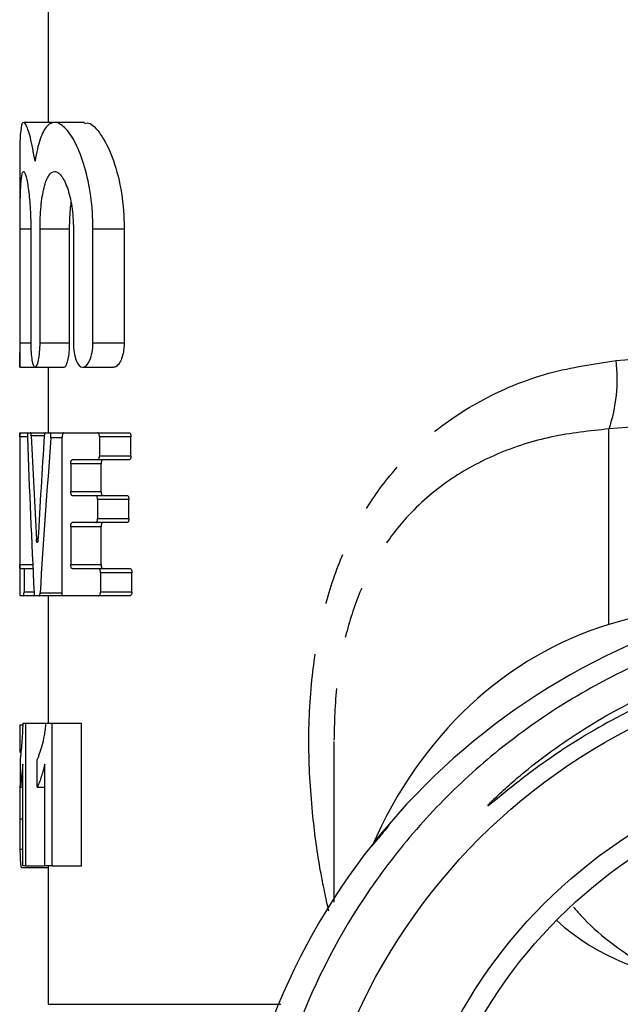
# Model space of a CAD drawing. Extents: x 50 to 785, y 90 to 530.
# Drawn here: x 50 to 79, y 377 to 425 of the extents above; entities that cross this region are included whole.
import ezdxf

# ---------------------------------------------------------------- set-up
doc = ezdxf.new("R2010")
doc.units = 0
doc.header["$LTSCALE"] = 2
doc.linetypes.add('PHANTOM', pattern=[12.7, 6.35, -1.27, 1.27, -1.27, 1.27, -1.27])
doc.layers.get('0').update_dxf_attribs({"linetype": 'CONTINUOUS'})

msp = doc.modelspace()

# ---------------------------------------------------------------- linework, layer by layer
at = {"color": 7, "linetype": 'CONTINUOUS'}
for p, q in [((51.268, 442.322), (51.268, 419.857)), ((51.471, 419.857), (50.065, 419.857)), ((53.05, 419.857), (51.586, 419.857)), ((49.868, 417.858), (49.868, 407.857)), ((49.885, 409.057), (49.885, 414.64)), ((50.413, 414.64), (50.413, 409.057)), ((50.866, 409.057), (50.866, 414.64)), ((52.3, 414.64), (52.3, 409.057)), ((52.502, 414.64), (52.502, 409.057)), ((53.461, 409.057), (53.461, 414.64)), ((54.992, 414.64), (54.992, 409.057)), ((49.868, 407.857), (50.592, 407.857)), ((50.623, 407.857), (52.048, 407.857)), ((51.268, 407.857), (51.268, 404.644)), ((52.962, 407.857), (54.473, 407.857)), ((49.868, 404.644), (49.868, 396.644)), ((49.868, 404.644), (49.876, 404.644)), ((49.876, 404.644), (50.274, 404.644)), ((49.88, 404.444), (49.88, 398.177)), ((50.274, 404.644), (50.406, 404.644)), ((50.406, 404.644), (51.122, 404.644)), ((51.122, 404.644), (51.349, 404.644)), ((51.349, 404.644), (52.018, 404.644)), ((51.953, 396.644), (51.953, 404.444)), ((52.018, 404.644), (53.69, 404.644)), ((53.69, 404.644), (55.231, 404.644)), ((53.781, 404.444), (53.781, 403.51)), ((55.325, 403.51), (55.325, 404.444)), ((53.69, 403.31), (52.441, 403.31)), ((55.231, 403.31), (53.69, 403.31)), ((52.37, 403.11), (52.37, 401.767)), ((53.859, 401.767), (53.859, 403.11)), ((52.441, 401.567), (53.599, 401.567)), ((53.599, 401.567), (55.136, 401.567)), ((53.688, 401.367), (53.688, 400.433)), ((55.228, 400.433), (55.228, 401.367)), ((52.37, 400.033), (52.37, 398.177)), ((53.599, 400.233), (52.441, 400.233)), ((55.136, 400.233), (53.599, 400.233)), ((53.859, 398.177), (53.859, 400.033)), ((49.885, 397.977), (50.08, 397.977)), ((50.08, 397.977), (50.517, 397.977)), ((50.08, 397.977), (50.08, 396.844)), ((52.441, 397.977), (53.737, 397.977)), ((53.737, 397.977), (55.279, 397.977)), ((53.828, 397.777), (53.828, 396.844)), ((55.374, 396.844), (55.374, 397.777)), ((50.061, 396.644), (49.868, 396.644)), ((50.61, 396.644), (50.061, 396.644)), ((50.827, 396.644), (50.61, 396.644)), ((51.953, 396.644), (50.827, 396.644)), ((51.268, 396.644), (51.268, 390.403)), ((53.737, 396.644), (51.953, 396.644)), ((55.279, 396.644), (53.737, 396.644)), ((49.875, 390.313), (50.035, 390.313)), ((49.875, 390.313), (49.875, 388.967)), ((50.038, 390.403), (50.148, 390.403)), ((50.148, 390.403), (50.148, 383.403)), ((50.148, 390.403), (51.162, 390.403)), ((51.162, 390.403), (51.447, 390.403)), ((51.447, 390.403), (51.447, 383.403)), ((51.447, 390.403), (52.901, 390.403)), ((52.901, 383.403), (52.901, 390.403)), ((65.268, 389.505), (65.268, 381.61)), ((49.908, 387.262), (49.908, 388.608)), ((50.016, 383.403), (50.016, 388.386)), ((50.718, 387.262), (50.718, 388.608)), ((51.096, 383.403), (51.096, 388.386)), ((49.908, 387.262), (50.016, 387.262)), ((50.718, 387.262), (51.096, 387.262)), ((49.871, 385.711), (50.016, 385.711)), ((49.88, 384.213), (50.016, 384.213)), ((49.963, 383.313), (51.268, 383.313)), ((50.148, 383.403), (50.016, 383.403)), ((50.148, 383.403), (51.096, 383.403)), ((51.447, 383.403), (51.096, 383.403)), ((51.268, 383.403), (51.268, 376.608)), ((51.447, 383.403), (52.901, 383.403))]:
    msp.add_line(p, q, dxfattribs=at)
at = {"color": 8, "linetype": 'PHANTOM'}
for p, q in [((49.885, 414.64), (50.413, 414.64)), ((50.866, 414.64), (52.3, 414.64)), ((53.461, 414.64), (54.992, 414.64)), ((49.885, 409.057), (50.413, 409.057)), ((50.866, 409.057), (52.3, 409.057)), ((53.461, 409.057), (54.992, 409.057)), ((78.768, 395.23), (78.768, 404.829)), ((50.247, 404.444), (49.88, 404.444)), ((51.075, 404.496), (50.437, 404.496)), ((51.953, 404.389), (51.401, 404.389)), ((55.325, 404.444), (53.781, 404.444)), ((53.781, 403.51), (55.325, 403.51)), ((53.859, 403.11), (52.37, 403.11)), ((52.37, 401.767), (53.859, 401.767)), ((55.228, 401.367), (53.688, 401.367)), ((53.688, 400.433), (55.228, 400.433)), ((53.859, 400.033), (52.37, 400.033)), ((50.687, 399.404), (50.765, 399.404)), ((49.88, 398.177), (50.507, 398.177)), ((52.37, 398.177), (53.859, 398.177)), ((55.374, 397.777), (53.828, 397.777)), ((50.08, 396.844), (50.572, 396.844)), ((50.868, 396.789), (51.953, 396.789)), ((53.828, 396.844), (55.374, 396.844)), ((51.268, 376.608), (62.671, 376.608))]:
    msp.add_line(p, q, dxfattribs=at)
at = {"color": 7, "linetype": 'CONTINUOUS'}
for radius in [29.505, 25, 24]:
    msp.add_circle((93.268, 363.87), radius, dxfattribs=at)
at = {"color": 8, "linetype": 'PHANTOM'}
msp.add_arc((71.651, 407.262), 7.522, 341.1262, 7.0328, dxfattribs=at)
at = {"color": 7, "linetype": 'CONTINUOUS'}
msp.add_arc((93.211, 363.89), 33.183, 305.644, 234.4122, dxfattribs=at)
for centre, major_axis, ratio, start_param, end_param in [((93.268, 425.452), (0, 159.538), 0.272035, 1.703191, 1.751423), ((93.268, 430.242), (0, 159.506), 0.272091, 1.732913, 1.765355), ((93.268, 367.18), (0, 159.348), 0.27236, 1.334417, 1.367166), ((93.268, 364.362), (0, 151.93), 0.285657, 1.304198, 1.355713), ((93.268, 330.384), (0, 66.973), 0.866025, 0.140393, 0.25268), ((83.268, 375.105), (0, 20.785), 0.866025, 0.25268, 1.108439), ((83.268, 392.556), (0, 14.649), 0.819152, 2.510423, 3.141593)]:
    msp.add_ellipse(centre, major_axis=major_axis, ratio=ratio, start_param=start_param, end_param=end_param, dxfattribs=at)
for points, knots in [([(50.622, 417.969), (50.545, 418.387), (50.392, 419.223), (50.155, 419.848), (49.981, 419.912), (49.889, 419.341), (49.866, 418.597), (49.869, 417.98), (49.87, 417.858)], [0, 0, 0, 0, 0.192075, 0.384141, 0.575923, 0.765465, 0.953589, 1, 1, 1, 1]), ([(53.461, 414.64), (53.461, 415.193), (53.423, 415.729), (53.279, 416.771), (53.176, 417.248), (52.922, 418.12), (52.776, 418.496), (52.461, 419.129), (52.296, 419.376), (52.048, 419.64), (51.965, 419.71), (51.803, 419.81), (51.724, 419.841), (51.493, 419.875), (51.346, 419.818), (51.086, 419.546), (50.968, 419.328), (50.771, 418.752), (50.688, 418.391), (50.622, 417.969)], [0, 0, 0, 0, 0.125, 0.125, 0.25, 0.25, 0.375, 0.375, 0.5, 0.5, 0.5625, 0.5625, 0.625, 0.625, 0.75, 0.75, 0.875, 0.875, 1, 1, 1, 1]), ([(53.05, 419.802), (53.092, 419.818), (53.306, 419.9), (53.771, 419.44), (54.356, 418.425), (54.814, 416.891), (54.981, 415.532), (54.99, 414.789), (54.992, 414.64)], [0, 0, 0, 0, 0.0558104, 0.2782199, 0.5077422, 0.7349792, 0.9470393, 1, 1, 1, 1]), ([(49.885, 414.64), (49.885, 414.826), (49.886, 415.01), (49.888, 415.371), (49.89, 415.55), (49.894, 415.892), (49.897, 416.054), (49.905, 416.361), (49.91, 416.506), (49.929, 416.896), (49.946, 417.105), (49.993, 417.385), (50.022, 417.458), (50.074, 417.457), (50.092, 417.438), (50.131, 417.366), (50.151, 417.313), (50.211, 417.102), (50.252, 416.896), (50.326, 416.372), (50.357, 416.063), (50.401, 415.38), (50.413, 415.013), (50.413, 414.64)], [0, 0, 0, 0, 0.0625, 0.0625, 0.125, 0.125, 0.1875, 0.1875, 0.25, 0.25, 0.375, 0.375, 0.5, 0.5, 0.5625, 0.5625, 0.625, 0.625, 0.75, 0.75, 0.875, 0.875, 1, 1, 1, 1]), ([(50.866, 414.64), (50.866, 414.83), (50.87, 415.017), (50.887, 415.384), (50.899, 415.566), (50.948, 416.085), (50.998, 416.4), (51.124, 416.916), (51.203, 417.121), (51.381, 417.391), (51.482, 417.46), (51.639, 417.456), (51.693, 417.437), (51.8, 417.366), (51.854, 417.314), (52.013, 417.107), (52.115, 416.906), (52.295, 416.389), (52.369, 416.082), (52.474, 415.392), (52.502, 415.02), (52.502, 414.64)], [0, 0, 0, 0, 0.0625, 0.0625, 0.125, 0.125, 0.25, 0.25, 0.375, 0.375, 0.5, 0.5, 0.5625, 0.5625, 0.625, 0.625, 0.75, 0.75, 0.875, 0.875, 1, 1, 1, 1]), ([(52.38, 415.936), (52.353, 415.702), (52.307, 415.292), (52.302, 414.836), (52.3, 414.64)], [0, 0, 0, 0, 0.569347, 1, 1, 1, 1]), ([(49.869, 407.874), (49.868, 407.869), (49.868, 407.851), (49.871, 407.963), (49.877, 408.195), (49.883, 408.533), (49.885, 408.838), (49.885, 409.015), (49.885, 409.057)], [0, 0, 0, 0, 0.083757, 0.296062, 0.508397, 0.720807, 0.933214, 1, 1, 1, 1]), ([(50.413, 409.057), (50.413, 408.737), (50.434, 408.425), (50.509, 407.984), (50.564, 407.857), (50.681, 407.858), (50.743, 407.983), (50.837, 408.428), (50.866, 408.737), (50.866, 409.057)], [0, 0, 0, 0, 0.25, 0.25, 0.5, 0.5, 0.75, 0.75, 1, 1, 1, 1]), ([(52.3, 409.057), (52.299, 408.965), (52.296, 408.741), (52.263, 408.408), (52.205, 408.103), (52.13, 407.916), (52.074, 407.835), (52.048, 407.858), (52.048, 407.858)], [0, 0, 0, 0, 0.1462002, 0.3535521, 0.5632884, 0.7776189, 0.9962719, 1, 1, 1, 1]), ([(52.502, 409.057), (52.502, 408.728), (52.554, 408.409), (52.724, 407.974), (52.842, 407.856), (53.084, 407.859), (53.208, 407.976), (53.399, 408.413), (53.461, 408.727), (53.461, 409.057)], [0, 0, 0, 0, 0.25, 0.25, 0.5, 0.5, 0.75, 0.75, 1, 1, 1, 1]), ([(54.992, 409.057), (54.989, 408.964), (54.982, 408.748), (54.921, 408.429), (54.814, 408.135), (54.668, 407.935), (54.546, 407.84), (54.482, 407.864), (54.473, 407.867)], [0, 0, 0, 0, 0.142069, 0.329982, 0.525694, 0.736857, 0.965145, 1, 1, 1, 1]), ([(49.88, 404.444), (49.88, 404.466), (49.88, 404.489), (49.879, 404.51), (49.879, 404.531), (49.879, 404.551), (49.879, 404.569), (49.878, 404.586), (49.878, 404.601), (49.878, 404.613), (49.877, 404.625), (49.877, 404.634), (49.876, 404.639), (49.876, 404.642), (49.876, 404.644), (49.876, 404.644)], [0, 0, 0, 0, 0.0000335708, 0.0000335708, 0.0000335708, 0.0000671413, 0.0000671413, 0.0000671413, 0.0001007163, 0.0001007163, 0.0001007163, 0.0001342996, 0.0001342996, 0.0001342996, 0.0001562324, 0.0001562324, 0.0001562324, 0.0001562324]), ([(50.274, 404.644), (50.271, 404.644), (50.268, 404.64), (50.265, 404.632), (50.262, 404.625), (50.259, 404.613), (50.257, 404.599), (50.255, 404.585), (50.253, 404.568), (50.251, 404.548), (50.249, 404.529), (50.248, 404.508), (50.248, 404.486), (50.247, 404.464), (50.247, 404.441), (50.247, 404.419), (50.247, 404.41), (50.248, 404.4), (50.248, 404.391)], [0, 0, 0, 0, 0.0000341201, 0.0000341201, 0.0000341201, 0.00006825, 0.00006825, 0.00006825, 0.0001022253, 0.0001022253, 0.0001022253, 0.000135901, 0.000135901, 0.000135901, 0.0001693111, 0.0001693111, 0.0001693111, 0.000183381, 0.000183381, 0.000183381, 0.000183381]), ([(50.437, 404.496), (50.436, 404.518), (50.435, 404.539), (50.433, 404.557), (50.431, 404.575), (50.428, 404.592), (50.425, 404.605), (50.422, 404.618), (50.419, 404.628), (50.415, 404.635), (50.412, 404.641), (50.409, 404.644), (50.406, 404.644)], [0, 0, 0, 0, 0.0000334906, 0.0000334906, 0.0000334906, 0.0000669615, 0.0000669615, 0.0000669615, 0.0001007284, 0.0001007284, 0.0001007284, 0.0001308239, 0.0001308239, 0.0001308239, 0.0001308239]), ([(51.122, 404.644), (51.116, 404.644), (51.111, 404.64), (51.105, 404.632), (51.1, 404.624), (51.095, 404.612), (51.091, 404.598), (51.086, 404.583), (51.083, 404.565), (51.08, 404.545), (51.078, 404.53), (51.076, 404.513), (51.075, 404.496)], [0, 0, 0, 0, 0.0000353332, 0.0000353332, 0.0000353332, 0.0000706977, 0.0000706977, 0.0000706977, 0.0001055488, 0.0001055488, 0.0001055488, 0.0001320606, 0.0001320606, 0.0001320606, 0.0001320606]), ([(51.401, 404.389), (51.403, 404.41), (51.404, 404.432), (51.403, 404.453), (51.403, 404.475), (51.402, 404.497), (51.4, 404.517), (51.398, 404.537), (51.394, 404.556), (51.391, 404.572), (51.387, 404.589), (51.382, 404.603), (51.377, 404.615), (51.372, 404.626), (51.366, 404.635), (51.36, 404.639), (51.357, 404.642), (51.353, 404.644), (51.349, 404.644)], [0, 0, 0, 0, 0.0000324724, 0.0000324724, 0.0000324724, 0.0000649431, 0.0000649431, 0.0000649431, 0.0000974881, 0.0000974881, 0.0000974881, 0.0001308043, 0.0001308043, 0.0001308043, 0.0001652683, 0.0001652683, 0.0001652683, 0.0001867568, 0.0001867568, 0.0001867568, 0.0001867568]), ([(52.018, 404.644), (52.011, 404.644), (52.003, 404.64), (51.996, 404.632), (51.989, 404.623), (51.982, 404.611), (51.976, 404.596), (51.97, 404.581), (51.965, 404.562), (51.962, 404.542), (51.958, 404.522), (51.956, 404.5), (51.954, 404.478), (51.954, 404.467), (51.953, 404.455), (51.953, 404.444)], [0, 0, 0, 0, 0.0000367154, 0.0000367154, 0.0000367154, 0.0000734883, 0.0000734883, 0.0000734883, 0.0001092941, 0.0001092941, 0.0001092941, 0.0001433296, 0.0001433296, 0.0001433296, 0.0001602665, 0.0001602665, 0.0001602665, 0.0001602665]), ([(53.781, 404.444), (53.781, 404.465), (53.78, 404.486), (53.777, 404.506), (53.774, 404.525), (53.769, 404.544), (53.764, 404.56), (53.758, 404.577), (53.752, 404.592), (53.744, 404.604), (53.736, 404.618), (53.727, 404.628), (53.718, 404.634), (53.709, 404.641), (53.7, 404.644), (53.69, 404.644)], [0, 0, 0, 0, 0.0000313606, 0.0000313606, 0.0000313606, 0.0000626438, 0.0000626438, 0.0000626438, 0.0000950839, 0.0000950839, 0.0000950839, 0.0001303333, 0.0001303333, 0.0001303333, 0.0001639584, 0.0001639584, 0.0001639584, 0.0001639584]), ([(55.231, 404.644), (55.242, 404.644), (55.254, 404.639), (55.265, 404.63), (55.275, 404.622), (55.286, 404.608), (55.295, 404.591), (55.303, 404.575), (55.31, 404.555), (55.315, 404.532), (55.32, 404.512), (55.323, 404.49), (55.324, 404.467), (55.325, 404.459), (55.325, 404.452), (55.325, 404.444)], [0, 0, 0, 0, 0.0000402215, 0.0000402215, 0.0000402215, 0.0000805683, 0.0000805683, 0.0000805683, 0.000118702, 0.000118702, 0.000118702, 0.0001529503, 0.0001529503, 0.0001529503, 0.0001645837, 0.0001645837, 0.0001645837, 0.0001645837]), ([(52.37, 403.11), (52.37, 403.132), (52.371, 403.154), (52.373, 403.174), (52.376, 403.194), (52.379, 403.213), (52.384, 403.23), (52.388, 403.247), (52.394, 403.262), (52.4, 403.274), (52.407, 403.287), (52.414, 403.297), (52.422, 403.303), (52.428, 403.308), (52.435, 403.31), (52.441, 403.31)], [0, 0, 0, 0, 0.0000321428, 0.0000321428, 0.0000321428, 0.0000642354, 0.0000642354, 0.0000642354, 0.0000971001, 0.0000971001, 0.0000971001, 0.0001317866, 0.0001317866, 0.0001317866, 0.0001611237, 0.0001611237, 0.0001611237, 0.0001611237]), ([(53.69, 403.31), (53.701, 403.31), (53.712, 403.315), (53.723, 403.324), (53.733, 403.332), (53.743, 403.346), (53.751, 403.362), (53.759, 403.378), (53.766, 403.398), (53.771, 403.42), (53.776, 403.44), (53.779, 403.463), (53.78, 403.485), (53.781, 403.494), (53.781, 403.502), (53.781, 403.51)], [0, 0, 0, 0, 0.000039704, 0.000039704, 0.000039704, 0.0000795216, 0.0000795216, 0.0000795216, 0.000117337, 0.000117337, 0.000117337, 0.0001515835, 0.0001515835, 0.0001515835, 0.0001639631, 0.0001639631, 0.0001639631, 0.0001639631]), ([(53.933, 403.31), (53.924, 403.31), (53.915, 403.306), (53.907, 403.298), (53.899, 403.29), (53.891, 403.277), (53.884, 403.261), (53.877, 403.246), (53.872, 403.227), (53.868, 403.206), (53.864, 403.186), (53.861, 403.164), (53.859, 403.142), (53.859, 403.131), (53.859, 403.121), (53.859, 403.11)], [0, 0, 0, 0, 0.0000377053, 0.0000377053, 0.0000377053, 0.000075488, 0.000075488, 0.000075488, 0.000111948, 0.000111948, 0.000111948, 0.0001460622, 0.0001460622, 0.0001460622, 0.0001614967, 0.0001614967, 0.0001614967, 0.0001614967]), ([(55.325, 403.51), (55.325, 403.49), (55.324, 403.468), (55.321, 403.449), (55.318, 403.429), (55.313, 403.411), (55.308, 403.394), (55.302, 403.377), (55.295, 403.363), (55.287, 403.35), (55.279, 403.337), (55.27, 403.327), (55.26, 403.32), (55.251, 403.314), (55.241, 403.31), (55.231, 403.31)], [0, 0, 0, 0, 0.0000312048, 0.0000312048, 0.0000312048, 0.0000623272, 0.0000623272, 0.0000623272, 0.000094674, 0.000094674, 0.000094674, 0.0001300226, 0.0001300226, 0.0001300226, 0.0001645786, 0.0001645786, 0.0001645786, 0.0001645786]), ([(52.441, 401.567), (52.433, 401.567), (52.424, 401.571), (52.416, 401.579), (52.408, 401.587), (52.401, 401.6), (52.394, 401.616), (52.388, 401.631), (52.383, 401.65), (52.379, 401.671), (52.375, 401.69), (52.372, 401.712), (52.371, 401.735), (52.37, 401.745), (52.37, 401.756), (52.37, 401.767)], [0, 0, 0, 0, 0.0000374052, 0.0000374052, 0.0000374052, 0.0000748815, 0.0000748815, 0.0000748815, 0.0001111465, 0.0001111465, 0.0001111465, 0.0001452408, 0.0001452408, 0.0001452408, 0.0001611262, 0.0001611262, 0.0001611262, 0.0001611262]), ([(53.688, 401.367), (53.688, 401.388), (53.687, 401.409), (53.684, 401.429), (53.681, 401.448), (53.677, 401.467), (53.671, 401.484), (53.666, 401.501), (53.659, 401.516), (53.652, 401.528), (53.644, 401.541), (53.635, 401.551), (53.626, 401.557), (53.617, 401.564), (53.608, 401.567), (53.599, 401.567)], [0, 0, 0, 0, 0.0000314125, 0.0000314125, 0.0000314125, 0.0000627494, 0.0000627494, 0.0000627494, 0.0000952204, 0.0000952204, 0.0000952204, 0.0001304364, 0.0001304364, 0.0001304364, 0.0001637531, 0.0001637531, 0.0001637531, 0.0001637531]), ([(53.859, 401.767), (53.859, 401.745), (53.86, 401.724), (53.862, 401.704), (53.865, 401.684), (53.869, 401.664), (53.873, 401.648), (53.878, 401.63), (53.884, 401.615), (53.89, 401.603), (53.897, 401.591), (53.904, 401.581), (53.912, 401.575), (53.919, 401.569), (53.926, 401.567), (53.933, 401.567)], [0, 0, 0, 0, 0.0000320433, 0.0000320433, 0.0000320433, 0.0000640331, 0.0000640331, 0.0000640331, 0.0000968429, 0.0000968429, 0.0000968429, 0.0001315986, 0.0001315986, 0.0001315986, 0.0001614942, 0.0001614942, 0.0001614942, 0.0001614942]), ([(55.136, 401.567), (55.147, 401.567), (55.158, 401.562), (55.169, 401.554), (55.179, 401.545), (55.189, 401.531), (55.198, 401.514), (55.206, 401.498), (55.214, 401.478), (55.219, 401.456), (55.223, 401.436), (55.227, 401.414), (55.228, 401.391), (55.228, 401.383), (55.228, 401.375), (55.228, 401.367)], [0, 0, 0, 0, 0.0000400336, 0.0000400336, 0.0000400336, 0.0000801882, 0.0000801882, 0.0000801882, 0.0001182077, 0.0001182077, 0.0001182077, 0.0001524567, 0.0001524567, 0.0001524567, 0.0001643592, 0.0001643592, 0.0001643592, 0.0001643592]), ([(53.599, 400.233), (53.609, 400.233), (53.62, 400.238), (53.63, 400.247), (53.641, 400.255), (53.65, 400.268), (53.659, 400.285), (53.667, 400.301), (53.673, 400.321), (53.678, 400.343), (53.683, 400.363), (53.686, 400.385), (53.687, 400.408), (53.688, 400.416), (53.688, 400.425), (53.688, 400.433)], [0, 0, 0, 0, 0.0000395332, 0.0000395332, 0.0000395332, 0.0000791764, 0.0000791764, 0.0000791764, 0.000116886, 0.000116886, 0.000116886, 0.0001511305, 0.0001511305, 0.0001511305, 0.0001637576, 0.0001637576, 0.0001637576, 0.0001637576]), ([(55.228, 400.433), (55.228, 400.413), (55.227, 400.392), (55.224, 400.372), (55.221, 400.352), (55.217, 400.334), (55.211, 400.317), (55.205, 400.3), (55.199, 400.285), (55.191, 400.273), (55.183, 400.26), (55.174, 400.25), (55.164, 400.243), (55.155, 400.237), (55.145, 400.233), (55.136, 400.233)], [0, 0, 0, 0, 0.0000312605, 0.0000312605, 0.0000312605, 0.0000624405, 0.0000624405, 0.0000624405, 0.000094821, 0.000094821, 0.000094821, 0.0001301347, 0.0001301347, 0.0001301347, 0.0001643542, 0.0001643542, 0.0001643542, 0.0001643542]), ([(52.37, 400.033), (52.37, 400.055), (52.371, 400.077), (52.373, 400.097), (52.376, 400.117), (52.379, 400.136), (52.384, 400.153), (52.388, 400.17), (52.394, 400.185), (52.4, 400.197), (52.407, 400.21), (52.414, 400.22), (52.422, 400.226), (52.428, 400.231), (52.435, 400.233), (52.441, 400.233)], [0, 0, 0, 0, 0.0000321428, 0.0000321428, 0.0000321428, 0.0000642354, 0.0000642354, 0.0000642354, 0.0000971001, 0.0000971001, 0.0000971001, 0.0001317866, 0.0001317866, 0.0001317866, 0.0001611237, 0.0001611237, 0.0001611237, 0.0001611237]), ([(53.933, 400.233), (53.924, 400.233), (53.915, 400.229), (53.907, 400.221), (53.899, 400.213), (53.891, 400.2), (53.884, 400.184), (53.877, 400.169), (53.872, 400.15), (53.868, 400.129), (53.864, 400.109), (53.861, 400.087), (53.859, 400.065), (53.859, 400.054), (53.859, 400.044), (53.859, 400.033)], [0, 0, 0, 0, 0.0000377053, 0.0000377053, 0.0000377053, 0.000075488, 0.000075488, 0.000075488, 0.000111948, 0.000111948, 0.000111948, 0.0001460622, 0.0001460622, 0.0001460622, 0.0001614967, 0.0001614967, 0.0001614967, 0.0001614967]), ([(50.765, 399.404), (50.764, 399.382), (50.762, 399.362), (50.759, 399.343), (50.756, 399.325), (50.753, 399.309), (50.75, 399.296), (50.746, 399.282), (50.742, 399.272), (50.738, 399.266), (50.733, 399.259), (50.728, 399.256), (50.724, 399.257), (50.719, 399.257), (50.715, 399.262), (50.71, 399.271), (50.706, 399.279), (50.702, 399.292), (50.699, 399.307), (50.695, 399.322), (50.693, 399.34), (50.69, 399.36), (50.689, 399.374), (50.688, 399.389), (50.687, 399.404)], [0, 0, 0, 0, 0.000033441, 0.000033441, 0.000033441, 0.000066851, 0.000066851, 0.000066851, 0.0001007277, 0.0001007277, 0.0001007277, 0.0001352583, 0.0001352583, 0.0001352583, 0.0001701714, 0.0001701714, 0.0001701714, 0.0002050217, 0.0002050217, 0.0002050217, 0.0002393968, 0.0002393968, 0.0002393968, 0.0002628081, 0.0002628081, 0.0002628081, 0.0002628081]), ([(49.885, 397.977), (49.884, 397.977), (49.884, 397.981), (49.883, 397.988), (49.882, 397.996), (49.882, 398.007), (49.882, 398.021), (49.881, 398.035), (49.881, 398.052), (49.88, 398.071), (49.88, 398.09), (49.88, 398.111), (49.88, 398.133), (49.88, 398.148), (49.88, 398.162), (49.88, 398.177)], [0, 0, 0, 0, 0.0000335968, 0.0000335968, 0.0000335968, 0.000067194, 0.000067194, 0.000067194, 0.0001007841, 0.0001007841, 0.0001007841, 0.0001343636, 0.0001343636, 0.0001343636, 0.000156242, 0.000156242, 0.000156242, 0.000156242]), ([(52.441, 397.977), (52.433, 397.977), (52.424, 397.981), (52.416, 397.989), (52.408, 397.998), (52.401, 398.01), (52.394, 398.026), (52.388, 398.041), (52.383, 398.06), (52.379, 398.081), (52.375, 398.101), (52.372, 398.123), (52.371, 398.145), (52.37, 398.156), (52.37, 398.166), (52.37, 398.177)], [0, 0, 0, 0, 0.0000374052, 0.0000374052, 0.0000374052, 0.0000748815, 0.0000748815, 0.0000748815, 0.0001111465, 0.0001111465, 0.0001111465, 0.0001452408, 0.0001452408, 0.0001452408, 0.0001611262, 0.0001611262, 0.0001611262, 0.0001611262]), ([(53.828, 397.777), (53.828, 397.798), (53.826, 397.819), (53.824, 397.839), (53.821, 397.858), (53.816, 397.877), (53.811, 397.894), (53.805, 397.911), (53.798, 397.925), (53.791, 397.938), (53.783, 397.951), (53.774, 397.961), (53.764, 397.968), (53.756, 397.974), (53.746, 397.977), (53.737, 397.977)], [0, 0, 0, 0, 0.0000313343, 0.0000313343, 0.0000313343, 0.0000625905, 0.0000625905, 0.0000625905, 0.0000950149, 0.0000950149, 0.0000950149, 0.0001302811, 0.0001302811, 0.0001302811, 0.0001640626, 0.0001640626, 0.0001640626, 0.0001640626]), ([(53.859, 398.177), (53.859, 398.156), (53.86, 398.134), (53.862, 398.114), (53.865, 398.094), (53.869, 398.075), (53.873, 398.058), (53.878, 398.041), (53.884, 398.026), (53.89, 398.014), (53.897, 398.001), (53.904, 397.991), (53.912, 397.985), (53.919, 397.98), (53.926, 397.977), (53.933, 397.977)], [0, 0, 0, 0, 0.0000320433, 0.0000320433, 0.0000320433, 0.0000640331, 0.0000640331, 0.0000640331, 0.0000968429, 0.0000968429, 0.0000968429, 0.0001315986, 0.0001315986, 0.0001315986, 0.0001614942, 0.0001614942, 0.0001614942, 0.0001614942]), ([(55.279, 397.977), (55.291, 397.977), (55.302, 397.973), (55.313, 397.964), (55.324, 397.955), (55.334, 397.941), (55.343, 397.924), (55.352, 397.908), (55.359, 397.888), (55.364, 397.865), (55.369, 397.845), (55.372, 397.823), (55.373, 397.8), (55.374, 397.793), (55.374, 397.785), (55.374, 397.777)], [0, 0, 0, 0, 0.000040317, 0.000040317, 0.000040317, 0.0000807616, 0.0000807616, 0.0000807616, 0.000118953, 0.000118953, 0.000118953, 0.0001532007, 0.0001532007, 0.0001532007, 0.0001646976, 0.0001646976, 0.0001646976, 0.0001646976]), ([(50.061, 396.644), (50.063, 396.644), (50.065, 396.648), (50.067, 396.655), (50.069, 396.663), (50.071, 396.674), (50.073, 396.688), (50.075, 396.702), (50.076, 396.719), (50.077, 396.738), (50.078, 396.757), (50.079, 396.779), (50.08, 396.801), (50.08, 396.815), (50.08, 396.829), (50.08, 396.844)], [0, 0, 0, 0, 0.0000338485, 0.0000338485, 0.0000338485, 0.0000677009, 0.0000677009, 0.0000677009, 0.0001014909, 0.0001014909, 0.0001014909, 0.0001351304, 0.0001351304, 0.0001351304, 0.0001565796, 0.0001565796, 0.0001565796, 0.0001565796]), ([(50.574, 396.791), (50.575, 396.77), (50.577, 396.749), (50.579, 396.731), (50.582, 396.712), (50.585, 396.696), (50.588, 396.683), (50.591, 396.67), (50.595, 396.659), (50.599, 396.653), (50.602, 396.647), (50.606, 396.644), (50.61, 396.644)], [0, 0, 0, 0, 0.0000334577, 0.0000334577, 0.0000334577, 0.0000668911, 0.0000668911, 0.0000668911, 0.00010069, 0.00010069, 0.00010069, 0.000131152, 0.000131152, 0.000131152, 0.000131152]), ([(50.827, 396.644), (50.831, 396.644), (50.836, 396.648), (50.841, 396.655), (50.846, 396.663), (50.85, 396.675), (50.854, 396.689), (50.858, 396.704), (50.861, 396.722), (50.864, 396.741), (50.866, 396.756), (50.867, 396.772), (50.868, 396.789)], [0, 0, 0, 0, 0.0000349448, 0.0000349448, 0.0000349448, 0.0000699111, 0.0000699111, 0.0000699111, 0.0001045215, 0.0001045215, 0.0001045215, 0.0001303369, 0.0001303369, 0.0001303369, 0.0001303369]), ([(53.737, 396.644), (53.748, 396.644), (53.759, 396.648), (53.769, 396.657), (53.78, 396.666), (53.79, 396.679), (53.798, 396.696), (53.806, 396.712), (53.813, 396.732), (53.818, 396.754), (53.823, 396.774), (53.826, 396.796), (53.827, 396.819), (53.828, 396.827), (53.828, 396.835), (53.828, 396.844)], [0, 0, 0, 0, 0.0000397908, 0.0000397908, 0.0000397908, 0.0000796971, 0.0000796971, 0.0000796971, 0.000117566, 0.000117566, 0.000117566, 0.0001518132, 0.0001518132, 0.0001518132, 0.0001640673, 0.0001640673, 0.0001640673, 0.0001640673]), ([(55.374, 396.844), (55.374, 396.823), (55.372, 396.802), (55.369, 396.782), (55.366, 396.763), (55.362, 396.744), (55.356, 396.728), (55.351, 396.711), (55.344, 396.696), (55.336, 396.684), (55.328, 396.671), (55.318, 396.66), (55.308, 396.654), (55.299, 396.647), (55.289, 396.644), (55.279, 396.644)], [0, 0, 0, 0, 0.0000311766, 0.0000311766, 0.0000311766, 0.00006227, 0.00006227, 0.00006227, 0.0000945996, 0.0000945996, 0.0000945996, 0.0001299657, 0.0001299657, 0.0001299657, 0.0001646924, 0.0001646924, 0.0001646924, 0.0001646924]), ([(108.854, 334.556), (111.173, 335.817), (113.312, 337.335), (117.224, 340.882), (118.933, 342.852), (120.768, 345.548), (121.12, 346.099), (121.792, 347.226), (122.114, 347.803), (123.024, 349.556), (123.555, 350.751), (124.471, 353.189), (124.856, 354.432), (125.323, 356.335), (125.461, 356.976), (125.697, 358.27), (125.797, 358.924), (126.193, 362.183), (126.196, 364.787), (125.737, 368.687), (125.504, 369.993), (124.887, 372.541), (124.504, 373.788), (123.592, 376.232), (123.063, 377.428), (122.155, 379.182), (121.834, 379.76), (121.161, 380.887), (120.809, 381.439), (119.706, 383.059), (118.909, 384.09), (117.62, 385.567), (117.175, 386.047), (116.253, 386.983), (115.775, 387.44), (113.329, 389.639), (111.196, 391.133), (107.738, 392.983), (106.533, 393.537), (104.087, 394.485), (102.845, 394.882), (100.322, 395.525), (99.041, 395.771), (96.441, 396.107), (95.117, 396.197), (91.194, 396.223), (88.607, 395.927), (85.409, 395.158), (84.771, 394.984), (83.515, 394.599), (82.896, 394.389), (81.062, 393.703), (79.873, 393.174), (77.559, 391.972), (76.434, 391.299), (74.258, 389.804), (73.227, 388.998), (71.275, 387.272), (70.353, 386.351), (69.055, 384.885), (68.636, 384.382), (67.826, 383.347), (67.435, 382.813), (65.575, 380.106), (64.376, 377.8), (63.234, 374.746), (63.024, 374.127), (62.641, 372.87), (62.467, 372.231), (62.01, 370.314), (61.787, 369.03), (61.498, 366.447), (61.433, 365.15), (61.454, 363.194), (61.482, 362.54), (61.577, 361.229), (61.646, 360.571), (62.087, 357.315), (62.752, 354.797), (64.216, 351.151), (64.786, 349.952), (66.056, 347.662), (66.758, 346.563), (68.292, 344.459), (69.125, 343.452), (70.475, 342.013), (70.943, 341.545), (71.9, 340.645), (72.391, 340.212), (73.898, 338.963), (74.95, 338.196), (77.148, 336.793), (78.298, 336.156), (81.873, 334.461), (84.349, 333.648), (87.556, 333.019), (88.204, 332.912), (89.51, 332.74), (90.168, 332.675), (92.131, 332.541), (94.74, 332.529), (97.33, 332.84), (99.266, 333.198), (99.913, 333.339), (101.19, 333.659), (101.822, 333.839), (103.693, 334.437), (104.911, 334.911), (107.287, 336.014), (108.453, 336.647), (110.676, 338.045), (111.737, 338.81), (113.758, 340.47), (114.72, 341.368), (117.435, 344.247), (118.968, 346.354), (120.862, 349.79), (121.428, 350.991), (122.391, 353.43), (122.792, 354.671), (123.434, 357.195), (123.676, 358.478), (123.916, 360.434), (123.976, 361.094), (124.052, 362.406), (124.069, 363.061), (124.058, 365.02), (123.968, 366.319), (123.624, 368.904), (123.369, 370.194), (122.349, 374.018), (121.357, 376.442), (120.049, 378.738)], [0, 0, 0, 0, 0.03125, 0.03125, 0.0625, 0.0625, 0.070312, 0.070312, 0.078125, 0.078125, 0.09375, 0.09375, 0.109375, 0.109375, 0.117187, 0.117187, 0.125, 0.125, 0.15625, 0.15625, 0.171875, 0.171875, 0.1875, 0.1875, 0.203125, 0.203125, 0.210937, 0.210937, 0.21875, 0.21875, 0.234375, 0.234375, 0.242187, 0.242187, 0.25, 0.25, 0.28125, 0.28125, 0.296875, 0.296875, 0.3125, 0.3125, 0.328125, 0.328125, 0.34375, 0.34375, 0.375, 0.375, 0.382812, 0.382812, 0.390625, 0.390625, 0.40625, 0.40625, 0.421875, 0.421875, 0.4375, 0.4375, 0.453125, 0.453125, 0.460937, 0.460937, 0.46875, 0.46875, 0.5, 0.5, 0.507812, 0.507812, 0.515625, 0.515625, 0.53125, 0.53125, 0.546875, 0.546875, 0.554687, 0.554687, 0.5625, 0.5625, 0.59375, 0.59375, 0.609375, 0.609375, 0.625, 0.625, 0.640625, 0.640625, 0.648437, 0.648437, 0.65625, 0.65625, 0.671875, 0.671875, 0.6875, 0.6875, 0.71875, 0.71875, 0.726562, 0.726562, 0.734375, 0.734375, 0.75, 0.765625, 0.765625, 0.773437, 0.773437, 0.78125, 0.78125, 0.796875, 0.796875, 0.8125, 0.8125, 0.828125, 0.828125, 0.84375, 0.84375, 0.875, 0.875, 0.890625, 0.890625, 0.90625, 0.90625, 0.921875, 0.921875, 0.929687, 0.929687, 0.9375, 0.9375, 0.953125, 0.953125, 0.96875, 0.96875, 1, 1, 1, 1]), ([(79.473, 391.219), (80.728, 391.883), (82.018, 392.454), (84.004, 393.176), (84.674, 393.394), (86.031, 393.785), (86.721, 393.958), (90.182, 394.701), (92.974, 394.908), (96.494, 394.688), (97.202, 394.62), (98.605, 394.435), (99.3, 394.319), (101.365, 393.903), (102.716, 393.534), (104.704, 392.845), (105.36, 392.592), (106.66, 392.041), (107.305, 391.74), (109.197, 390.781), (110.402, 390.062), (112.706, 388.471), (113.804, 387.598), (115.368, 386.171), (115.878, 385.673), (116.855, 384.652), (117.325, 384.127), (118.676, 382.512), (119.502, 381.381), (120.626, 379.602), (120.982, 378.995), (121.655, 377.754), (121.973, 377.117), (123.444, 373.904), (124.26, 371.226), (124.832, 367.744), (124.924, 367.039), (125.06, 365.631), (125.105, 364.928), (125.168, 362.823), (125.119, 361.423), (124.906, 359.331), (124.812, 358.634), (124.577, 357.243), (124.436, 356.546), (123.944, 354.481), (123.528, 353.14), (122.527, 350.525), (121.941, 349.252), (120.598, 346.774), (119.837, 345.567), (118.186, 343.292), (117.292, 342.215), (115.365, 340.18), (114.332, 339.22), (111.029, 336.537), (108.642, 335.072), (104.794, 333.342), (103.458, 332.843), (100.762, 332.03), (99.397, 331.712), (96.635, 331.254), (95.237, 331.113), (93.116, 331.038), (92.405, 331.036), (90.996, 331.077), (90.295, 331.12), (88.201, 331.317), (86.819, 331.537), (84.766, 331.999), (84.085, 332.175), (82.73, 332.572), (82.054, 332.794), (78.732, 334.003), (76.235, 335.292), (73.9, 336.905)], [0, 0, 0, 0, 0.03125, 0.03125, 0.046875, 0.046875, 0.0625, 0.0625, 0.125, 0.125, 0.140625, 0.140625, 0.15625, 0.15625, 0.1875, 0.1875, 0.203125, 0.203125, 0.21875, 0.21875, 0.25, 0.25, 0.28125, 0.28125, 0.296875, 0.296875, 0.3125, 0.3125, 0.34375, 0.34375, 0.359375, 0.359375, 0.375, 0.375, 0.4375, 0.4375, 0.453125, 0.453125, 0.46875, 0.46875, 0.5, 0.5, 0.515625, 0.515625, 0.53125, 0.53125, 0.5625, 0.5625, 0.59375, 0.59375, 0.625, 0.625, 0.65625, 0.65625, 0.6875, 0.6875, 0.75, 0.75, 0.78125, 0.78125, 0.8125, 0.8125, 0.84375, 0.84375, 0.859375, 0.859375, 0.875, 0.875, 0.90625, 0.90625, 0.921875, 0.921875, 0.9375, 0.9375, 1, 1, 1, 1]), ([(120.049, 378.738), (119.394, 379.888), (118.666, 380.994), (117.077, 383.099), (116.21, 384.106), (113.451, 386.921), (111.402, 388.536), (108.575, 390.226), (107.995, 390.548), (106.824, 391.149), (106.231, 391.429), (104.431, 392.211), (103.204, 392.653), (100.693, 393.379), (99.405, 393.665), (96.792, 394.067), (95.478, 394.182), (92.836, 394.243), (91.514, 394.187), (88.89, 393.905), (87.582, 393.678), (83.737, 392.752), (81.244, 391.798), (77.752, 389.917), (76.628, 389.215), (75.012, 388.063), (74.485, 387.663), (73.711, 387.042), (73.456, 386.832), (73.137, 386.569), (73.073, 386.517), (72.977, 386.44), (72.944, 386.414), (72.895, 386.377), (72.879, 386.365), (72.854, 386.349), (72.846, 386.343), (72.833, 386.337), (72.828, 386.336), (72.826, 386.341), (72.828, 386.345), (72.848, 386.38), (72.878, 386.41), (72.932, 386.47), (72.96, 386.499), (73.044, 386.586), (73.101, 386.643), (73.389, 386.927), (73.628, 387.146), (74.113, 387.577), (74.36, 387.788), (75.112, 388.406), (75.629, 388.8), (77.215, 389.93), (78.324, 390.611), (79.473, 391.219)], [0, 0, 0, 0, 0.0625, 0.0625, 0.125, 0.125, 0.25, 0.25, 0.28125, 0.28125, 0.3125, 0.3125, 0.375, 0.375, 0.4375, 0.4375, 0.5, 0.5, 0.5625, 0.5625, 0.625, 0.625, 0.75, 0.75, 0.8125, 0.8125, 0.84375, 0.84375, 0.859375, 0.859375, 0.863281, 0.863281, 0.865234, 0.865234, 0.866211, 0.866211, 0.866699, 0.866699, 0.866943, 0.866943, 0.867187, 0.867187, 0.869141, 0.869141, 0.871094, 0.871094, 0.875, 0.875, 0.890625, 0.890625, 0.90625, 0.90625, 0.9375, 0.9375, 1, 1, 1, 1]), ([(49.908, 388.608), (49.913, 388.648), (49.918, 388.689), (49.928, 388.788), (49.934, 388.845), (49.951, 389.025), (49.963, 389.159), (49.988, 389.452), (50, 389.613), (50.016, 389.889), (50.022, 389.986), (50.031, 390.189), (50.035, 390.295), (50.038, 390.403)], [0, 0, 0, 0, 0.125, 0.125, 0.25, 0.25, 0.5, 0.5, 0.75, 0.75, 0.875, 0.875, 1, 1, 1, 1]), ([(50.718, 388.608), (50.739, 388.648), (50.761, 388.688), (50.804, 388.787), (50.825, 388.843), (50.889, 389.023), (50.93, 389.156), (51.011, 389.448), (51.049, 389.609), (51.098, 389.885), (51.114, 389.983), (51.141, 390.187), (51.152, 390.294), (51.162, 390.403)], [0, 0, 0, 0, 0.125, 0.125, 0.25, 0.25, 0.5, 0.5, 0.75, 0.75, 0.875, 0.875, 1, 1, 1, 1]), ([(50.016, 388.386), (50.006, 388.264), (49.996, 388.144), (49.976, 387.922), (49.967, 387.82), (49.948, 387.63), (49.94, 387.545), (49.923, 387.389), (49.915, 387.324), (49.908, 387.262)], [0, 0, 0, 0, 0.25, 0.25, 0.5, 0.5, 0.75, 0.75, 1, 1, 1, 1]), ([(51.096, 388.386), (51.067, 388.263), (51.038, 388.143), (50.976, 387.923), (50.945, 387.82), (50.88, 387.631), (50.848, 387.545), (50.783, 387.389), (50.75, 387.323), (50.718, 387.262)], [0, 0, 0, 0, 0.25, 0.25, 0.5, 0.5, 0.75, 0.75, 1, 1, 1, 1]), ([(49.908, 387.871), (49.908, 387.87), (49.897, 387.833), (49.886, 387.544), (49.875, 387.052), (49.871, 386.41), (49.871, 385.94), (49.871, 385.711)], [0, 0, 0, 0, 0.0070965, 0.2562842, 0.4836154, 0.7474424, 1, 1, 1, 1]), ([(49.871, 385.711), (49.871, 385.576), (49.871, 385.442), (49.872, 385.176), (49.872, 385.045), (49.873, 384.789), (49.874, 384.667), (49.876, 384.433), (49.878, 384.322), (49.88, 384.213)], [0, 0, 0, 0, 0.25, 0.25, 0.5, 0.5, 0.75, 0.75, 1, 1, 1, 1]), ([(67.974, 385.374), (67.975, 385.376), (67.979, 385.38), (67.875, 385.258), (67.687, 385.033), (67.522, 384.832), (67.477, 384.776)], [0, 0, 0, 0, 0.065647, 0.269257, 0.798104, 1, 1, 1, 1]), ([(49.88, 384.213), (49.882, 384.072), (49.885, 383.936), (49.894, 383.705), (49.9, 383.606), (49.913, 383.453), (49.921, 383.399), (49.941, 383.328), (49.951, 383.318), (49.963, 383.313)], [0, 0, 0, 0, 0.25, 0.25, 0.5, 0.5, 0.75, 0.75, 1, 1, 1, 1]), ([(77.03, 381.381), (77.144, 381.248), (77.666, 380.633), (78.631, 379.773), (79.548, 379.142), (79.944, 378.87)], [0, 0, 0, 0, 0.135839, 0.626466, 1, 1, 1, 1])]:
    msp.add_open_spline(points, degree=3, knots=knots, dxfattribs=at)
at = {"color": 8, "linetype": 'PHANTOM'}
for points, knots in [([(79.116, 408.183), (81.399, 408.412), (83.722, 408.593), (87.265, 408.777), (88.457, 408.824), (90.859, 408.887), (92.076, 408.903), (95.718, 408.903), (98.109, 408.838), (102.819, 408.592), (105.138, 408.412), (107.42, 408.183)], [0, 0, 0, 0, 0.25, 0.25, 0.375, 0.375, 0.5, 0.5, 0.75, 0.75, 1, 1, 1, 1]), ([(65.029, 381.173), (64.886, 381.827), (64.554, 383.354), (64.19, 386.046), (63.989, 389.26), (64.137, 392.51), (64.632, 395.499), (65.414, 398.1), (66.536, 400.487), (68.093, 402.76), (70.211, 404.848), (72.88, 406.521), (75.873, 407.697), (78.024, 408.019), (79.116, 408.183)], [0, 0, 0, 0, 0.055214, 0.129103, 0.221733, 0.316296, 0.391933, 0.469503, 0.543071, 0.618655, 0.713352, 0.81168, 0.90438, 1, 1, 1, 1]), ([(107.768, 404.829), (105.434, 405.021), (103.06, 405.175), (98.235, 405.383), (95.784, 405.439), (92.046, 405.439), (90.797, 405.426), (88.333, 405.372), (87.112, 405.332), (83.481, 405.175), (81.103, 405.021), (78.768, 404.829)], [0, 0, 0, 0, 0.25, 0.25, 0.5, 0.5, 0.625, 0.625, 0.75, 0.75, 1, 1, 1, 1]), ([(78.768, 404.829), (77.822, 404.729), (75.906, 404.526), (73.266, 403.669), (70.847, 402.368), (68.95, 400.722), (67.517, 398.831), (66.508, 396.868), (65.795, 394.649), (65.343, 392.167), (65.301, 390.431), (65.278, 389.505)], [0, 0, 0, 0, 0.125231, 0.253821, 0.377976, 0.506595, 0.599415, 0.695316, 0.789882, 0.887959, 1, 1, 1, 1])]:
    msp.add_open_spline(points, degree=3, knots=knots, dxfattribs=at)
at = {"color": 7, "linetype": 'CONTINUOUS'}
msp.add_open_spline([(67.158, 384.376), (67.26, 384.506), (67.366, 384.639), (67.477, 384.776)], degree=3, dxfattribs=at)

doc.saveas('drawing.dxf')
